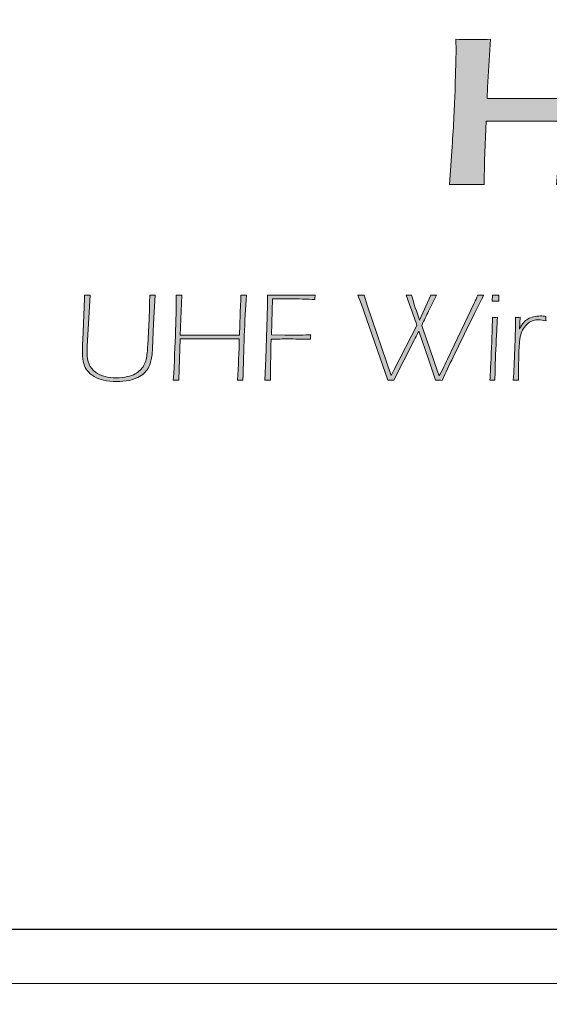
# Model space of a CAD drawing. Units: millimetres. Extents: x 0 to 1205, y 0 to 850.
# Drawn here: x 597 to 611, y 578 to 604 of the extents above; entities that cross this region are included whole.
import ezdxf

# ---------------------------------------------------------------- set-up
doc = ezdxf.new("R2010")
doc.units = ezdxf.units.MM
doc.header["$PDSIZE"] = -1
doc.layers.add('_Layer_', color=7, linetype='Continuous')
doc.layers.add('레이어 1', color=7, linetype='Continuous', lineweight=0)
doc.styles.add('SLDTEXTSTYLE0', font='txt')
doc.dimstyles.new('ISO-25', dxfattribs={"dimtxt": 2.5, "dimasz": 2.5, "dimexe": 1.25, "dimexo": 0.625, "dimtad": 1, "dimtxsty": 'SLDTEXTSTYLE0', "dimcen": 2.5, "dimadec": 0, "dimazin": 0, "dimtfac": 1, "dimtmove": 0, "dimatfit": 3, "dimfxl": 1, "dimarcsym": 0})

# ---------------------------------------------------------------- blocks, each defined once
blk = doc.blocks.new('*D41')
at = {"layer": '_Layer_', "color": 0, "lineweight": -2, "transparency": 16777216}
for p, q in [((167.691, 599.08), (167.691, 554.674)), ((650.691, 598.213), (650.691, 554.674)), ((172.691, 555.924), (645.691, 555.924))]:
    blk.add_line(p, q, dxfattribs=at)
at = {"layer": '_Layer_', "color": 0, "transparency": 16777216}
for points in [[(172.691, 556.757), (172.691, 555.091), (167.691, 555.924)], [(645.691, 556.757), (645.691, 555.091), (650.691, 555.924)]]:
    blk.add_solid(points, dxfattribs=at)
at = {"layer": 'Defpoints', "color": 0, "transparency": 16777216}
for p in [(167.691, 599.705), (650.691, 598.838), (650.691, 555.924)]:
    blk.add_point(p, dxfattribs=at)
at = {"layer": '_Layer_', "color": 0, "transparency": 16777216, "insert": (407.65, 561.549), "char_height": 10, "attachment_point": 5, "style": 'SLDTEXTSTYLE0'}
blk.add_mtext('483', dxfattribs=at)
blk = doc.blocks.new('Block_45')
at = {"layer": '레이어 1', "true_color": 0xbfc4c5, "transparency": 33554687}
h = blk.add_hatch(color=9, dxfattribs=at)
h.dxf.hatch_style = 2
edge = h.paths.add_edge_path()
edge.add_spline(control_points=[(149.3239, -140.023), (149.3239, -140.023), (149.3401, -139.778), (149.3401, -139.778), (149.349, -139.6444), (149.3556, -139.5203), (149.359, -139.406), (149.3628, -139.2916), (149.3649, -139.212), (149.3649, -139.1669), (149.3649, -139.1669), (149.3642, -139.0918), (149.3642, -139.0918), (149.4186, -139.0928), (149.4572, -139.0931), (149.4799, -139.0931), (149.4972, -139.0931), (149.532, -139.0928), (149.5847, -139.0918), (149.5847, -139.0918), (149.5664, -139.3994), (149.5664, -139.3994), (149.5664, -139.3994), (149.5643, -139.4704), (149.5643, -139.4704), (149.5643, -139.4704), (150.0377, -139.4704), (150.0377, -139.4704), (150.0377, -139.4704), (150.0463, -139.2861), (150.0463, -139.2861), (150.0484, -139.2227), (150.0494, -139.181), (150.0494, -139.161), (150.0494, -139.161), (150.0494, -139.0918), (150.0494, -139.0918), (150.0494, -139.0918), (150.1655, -139.0931), (150.1655, -139.0931), (150.1758, -139.0931), (150.2106, -139.0928), (150.2699, -139.0918), (150.2699, -139.0918), (150.2468, -139.4635), (150.2468, -139.4635), (150.2468, -139.4635), (150.2372, -139.7391), (150.2372, -139.7391), (150.2372, -139.7391), (150.2344, -139.901), (150.2344, -139.901), (150.2337, -139.9672), (150.2334, -140.0078), (150.2334, -140.023), (150.2334, -140.023), (150.1245, -140.0216), (150.1245, -140.0216), (150.1111, -140.0216), (150.0725, -140.0219), (150.0091, -140.023), (150.0212, -139.8941), (150.0287, -139.7591), (150.0322, -139.6171), (150.0322, -139.6171), (149.5571, -139.6171), (149.5571, -139.6171), (149.5571, -139.6171), (149.5475, -139.8683), (149.5475, -139.8683), (149.5475, -139.8683), (149.5447, -140.023), (149.5447, -140.023), (149.5447, -140.023), (149.4303, -140.0216), (149.4303, -140.0216), (149.4179, -140.0216), (149.3824, -140.0219), (149.3239, -140.023)], knot_values=[0, 0, 0, 0, 1, 1, 1, 2, 2, 2, 3, 3, 3, 4, 4, 4, 5, 5, 5, 6, 6, 6, 7, 7, 7, 8, 8, 8, 9, 9, 9, 10, 10, 10, 11, 11, 11, 12, 12, 12, 13, 13, 13, 14, 14, 14, 15, 15, 15, 16, 16, 16, 17, 17, 17, 18, 18, 18, 19, 19, 19, 20, 20, 20, 21, 21, 21, 22, 22, 22, 23, 23, 23, 24, 24, 24, 25, 25, 25, 26, 26, 26, 26], degree=3, periodic=0)
at = {"layer": '레이어 1'}
blk.add_open_spline([(149.3239, -140.023), (149.3239, -140.023), (149.3401, -139.778), (149.3401, -139.778), (149.349, -139.6444), (149.3556, -139.5203), (149.359, -139.406), (149.3628, -139.2916), (149.3649, -139.212), (149.3649, -139.1669), (149.3649, -139.1669), (149.3642, -139.0918), (149.3642, -139.0918), (149.4186, -139.0928), (149.4572, -139.0931), (149.4799, -139.0931), (149.4972, -139.0931), (149.532, -139.0928), (149.5847, -139.0918), (149.5847, -139.0918), (149.5664, -139.3994), (149.5664, -139.3994), (149.5664, -139.3994), (149.5643, -139.4704), (149.5643, -139.4704), (149.5643, -139.4704), (150.0377, -139.4704), (150.0377, -139.4704), (150.0377, -139.4704), (150.0463, -139.2861), (150.0463, -139.2861), (150.0484, -139.2227), (150.0494, -139.181), (150.0494, -139.161), (150.0494, -139.161), (150.0494, -139.0918), (150.0494, -139.0918), (150.0494, -139.0918), (150.1655, -139.0931), (150.1655, -139.0931), (150.1758, -139.0931), (150.2106, -139.0928), (150.2699, -139.0918), (150.2699, -139.0918), (150.2468, -139.4635), (150.2468, -139.4635), (150.2468, -139.4635), (150.2372, -139.7391), (150.2372, -139.7391), (150.2372, -139.7391), (150.2344, -139.901), (150.2344, -139.901), (150.2337, -139.9672), (150.2334, -140.0078), (150.2334, -140.023), (150.2334, -140.023), (150.1245, -140.0216), (150.1245, -140.0216), (150.1111, -140.0216), (150.0725, -140.0219), (150.0091, -140.023), (150.0212, -139.8941), (150.0287, -139.7591), (150.0322, -139.6171), (150.0322, -139.6171), (149.5571, -139.6171), (149.5571, -139.6171), (149.5571, -139.6171), (149.5475, -139.8683), (149.5475, -139.8683), (149.5475, -139.8683), (149.5447, -140.023), (149.5447, -140.023), (149.5447, -140.023), (149.4303, -140.0216), (149.4303, -140.0216), (149.4179, -140.0216), (149.3824, -140.0219), (149.3239, -140.023)], degree=3, knots=[0, 0, 0, 0, 1, 1, 1, 2, 2, 2, 3, 3, 3, 4, 4, 4, 5, 5, 5, 6, 6, 6, 7, 7, 7, 8, 8, 8, 9, 9, 9, 10, 10, 10, 11, 11, 11, 12, 12, 12, 13, 13, 13, 14, 14, 14, 15, 15, 15, 16, 16, 16, 17, 17, 17, 18, 18, 18, 19, 19, 19, 20, 20, 20, 21, 21, 21, 22, 22, 22, 23, 23, 23, 24, 24, 24, 25, 25, 25, 26, 26, 26, 26], dxfattribs=at)
blk = doc.blocks.new('Block_46')
at = {"layer": '레이어 1', "true_color": 0xbfc4c5, "transparency": 33554687}
h = blk.add_hatch(color=9, dxfattribs=at)
h.dxf.hatch_style = 2
edge = h.paths.add_edge_path()
edge.add_spline(control_points=[(146.9847, -140.7316), (146.9912, -140.732), (146.9974, -140.7323), (147.0029, -140.7323), (147.0088, -140.7323), (147.015, -140.732), (147.0219, -140.7316), (147.0219, -140.7316), (147.0029, -141.06), (147.0029, -141.06), (147.0029, -141.06), (147.0019, -141.0896), (147.0019, -141.0896), (147.0019, -141.0896), (147.0019, -141.0965), (147.0019, -141.0965), (147.0019, -141.1285), (147.0064, -141.1547), (147.0146, -141.175), (147.0232, -141.1953), (147.0367, -141.2122), (147.0553, -141.2257), (147.0739, -141.2394), (147.0942, -141.2487), (147.1166, -141.2539), (147.1387, -141.2591), (147.1628, -141.2615), (147.1889, -141.2615), (147.2141, -141.2615), (147.2382, -141.2591), (147.2613, -141.2539), (147.2785, -141.2501), (147.2947, -141.2446), (147.3095, -141.2367), (147.3212, -141.2308), (147.3316, -141.2229), (147.3412, -141.2136), (147.3509, -141.2043), (147.3588, -141.1936), (147.3653, -141.1819), (147.3722, -141.1698), (147.3771, -141.1574), (147.3802, -141.1444), (147.3853, -141.1189), (147.3891, -141.0875), (147.3905, -141.0503), (147.3905, -141.0503), (147.3988, -140.886), (147.3988, -140.886), (147.4015, -140.824), (147.4029, -140.7726), (147.4029, -140.7316), (147.4098, -140.732), (147.416, -140.7323), (147.4208, -140.7323), (147.4256, -140.7323), (147.4318, -140.732), (147.4387, -140.7316), (147.4387, -140.7316), (147.428, -140.9139), (147.428, -140.9139), (147.428, -140.9139), (147.4211, -141.0744), (147.4211, -141.0744), (147.4191, -141.1099), (147.4149, -141.1392), (147.4087, -141.1623), (147.405, -141.1761), (147.3994, -141.1895), (147.3922, -141.2019), (147.385, -141.2133), (147.3767, -141.2236), (147.3667, -141.2322), (147.3557, -141.2425), (147.3423, -141.2515), (147.3264, -141.2591), (147.3092, -141.2677), (147.2909, -141.2742), (147.2709, -141.2784), (147.2448, -141.2839), (147.2179, -141.2863), (147.1903, -141.2863), (147.1597, -141.2863), (147.1321, -141.2835), (147.1073, -141.2777), (147.0856, -141.2725), (147.0656, -141.2646), (147.0474, -141.2536), (147.0291, -141.2425), (147.0143, -141.2301), (147.0029, -141.216), (146.9933, -141.2043), (146.9857, -141.1895), (146.9802, -141.1712), (146.9743, -141.1526), (146.9716, -141.1302), (146.9716, -141.104), (146.9716, -141.0806), (146.9723, -141.0531), (146.974, -141.0214), (146.974, -141.0214), (146.9833, -140.8074), (146.9833, -140.8074), (146.984, -140.7826), (146.9847, -140.7575), (146.9847, -140.7316)], knot_values=[0, 0, 0, 0, 1, 1, 1, 2, 2, 2, 3, 3, 3, 4, 4, 4, 5, 5, 5, 6, 6, 6, 7, 7, 7, 8, 8, 8, 9, 9, 9, 10, 10, 10, 11, 11, 11, 12, 12, 12, 13, 13, 13, 14, 14, 14, 15, 15, 15, 16, 16, 16, 17, 17, 17, 18, 18, 18, 19, 19, 19, 20, 20, 20, 21, 21, 21, 22, 22, 22, 23, 23, 23, 24, 24, 24, 25, 25, 25, 26, 26, 26, 27, 27, 27, 28, 28, 28, 29, 29, 29, 30, 30, 30, 31, 31, 31, 32, 32, 32, 33, 33, 33, 34, 34, 34, 35, 35, 35, 35], degree=3, periodic=0)
h = blk.add_hatch(color=9, dxfattribs=at)
h.dxf.hatch_style = 2
edge = h.paths.add_edge_path()
edge.add_spline(control_points=[(147.5541, -141.278), (147.5607, -141.163), (147.5655, -141.0558), (147.5686, -140.9559), (147.5717, -140.856), (147.5734, -140.7812), (147.5734, -140.7316), (147.5807, -140.732), (147.5865, -140.7323), (147.5917, -140.7323), (147.5965, -140.7323), (147.6024, -140.732), (147.6093, -140.7316), (147.6093, -140.7316), (147.5982, -140.9876), (147.5982, -140.9876), (147.5982, -140.9876), (147.9775, -140.9876), (147.9775, -140.9876), (147.9775, -140.9876), (147.9851, -140.7868), (147.9851, -140.7868), (147.9858, -140.7754), (147.9861, -140.7571), (147.9861, -140.7316), (147.993, -140.732), (147.9992, -140.7323), (148.0041, -140.7323), (148.0092, -140.7323), (148.0151, -140.732), (148.022, -140.7316), (148.0116, -140.8973), (148.0044, -141.0792), (148.0003, -141.278), (147.9937, -141.2777), (147.9875, -141.2777), (147.9827, -141.2777), (147.9772, -141.2777), (147.971, -141.2777), (147.9644, -141.278), (147.971, -141.1854), (147.9751, -141.0965), (147.9765, -141.0121), (147.9765, -141.0121), (147.5975, -141.0121), (147.5975, -141.0121), (147.5975, -141.0121), (147.591, -141.2084), (147.591, -141.2084), (147.591, -141.2084), (147.5903, -141.278), (147.5903, -141.278), (147.5831, -141.2777), (147.5772, -141.2777), (147.5724, -141.2777), (147.5672, -141.2777), (147.561, -141.2777), (147.5541, -141.278)], knot_values=[0, 0, 0, 0, 1, 1, 1, 2, 2, 2, 3, 3, 3, 4, 4, 4, 5, 5, 5, 6, 6, 6, 7, 7, 7, 8, 8, 8, 9, 9, 9, 10, 10, 10, 11, 11, 11, 12, 12, 12, 13, 13, 13, 14, 14, 14, 15, 15, 15, 16, 16, 16, 17, 17, 17, 18, 18, 18, 19, 19, 19, 19], degree=3, periodic=0)
h = blk.add_hatch(color=9, dxfattribs=at)
h.dxf.hatch_style = 2
edge = h.paths.add_edge_path()
edge.add_spline(control_points=[(148.1398, -141.278), (148.1398, -141.278), (148.1474, -141.1388), (148.1474, -141.1388), (148.1474, -141.1388), (148.1556, -140.8705), (148.1556, -140.8705), (148.1556, -140.8705), (148.1574, -140.7912), (148.1574, -140.7912), (148.1577, -140.7719), (148.1577, -140.752), (148.1577, -140.7316), (148.2146, -140.732), (148.269, -140.7323), (148.3207, -140.7323), (148.3207, -140.7323), (148.4626, -140.7316), (148.4626, -140.7316), (148.4616, -140.7423), (148.4612, -140.752), (148.4612, -140.7602), (148.4378, -140.7582), (148.4113, -140.7568), (148.382, -140.7568), (148.353, -140.7564), (148.3262, -140.7561), (148.3024, -140.7561), (148.3024, -140.7561), (148.1897, -140.7561), (148.1897, -140.7561), (148.1897, -140.7561), (148.1825, -140.9866), (148.1825, -140.9866), (148.1825, -140.9866), (148.2693, -140.9879), (148.2693, -140.9879), (148.3434, -140.9879), (148.3982, -140.9876), (148.4344, -140.9866), (148.433, -140.9945), (148.4323, -141.0038), (148.4323, -141.0145), (148.4323, -141.0145), (148.3596, -141.0134), (148.3596, -141.0134), (148.331, -141.0131), (148.3083, -141.0128), (148.2917, -141.0128), (148.2566, -141.0128), (148.2197, -141.0131), (148.1808, -141.0145), (148.1777, -141.1289), (148.176, -141.2167), (148.176, -141.278), (148.1691, -141.2777), (148.1632, -141.2777), (148.1581, -141.2777), (148.1529, -141.2777), (148.1467, -141.2777), (148.1398, -141.278)], knot_values=[0, 0, 0, 0, 1, 1, 1, 2, 2, 2, 3, 3, 3, 4, 4, 4, 5, 5, 5, 6, 6, 6, 7, 7, 7, 8, 8, 8, 9, 9, 9, 10, 10, 10, 11, 11, 11, 12, 12, 12, 13, 13, 13, 14, 14, 14, 15, 15, 15, 16, 16, 16, 17, 17, 17, 18, 18, 18, 19, 19, 19, 20, 20, 20, 20], degree=3, periodic=0)
h = blk.add_hatch(color=9, dxfattribs=at)
h.dxf.hatch_style = 2
edge = h.paths.add_edge_path()
edge.add_spline(control_points=[(148.9277, -141.278), (148.9277, -141.278), (148.7916, -140.8846), (148.7916, -140.8846), (148.7916, -140.8846), (148.7568, -140.7857), (148.7568, -140.7857), (148.7523, -140.7737), (148.7454, -140.7554), (148.7361, -140.7316), (148.7427, -140.732), (148.7496, -140.7323), (148.7561, -140.7323), (148.763, -140.7323), (148.7696, -140.732), (148.7764, -140.7316), (148.7764, -140.7316), (148.7978, -140.8033), (148.7978, -140.8033), (148.7978, -140.8033), (148.949, -141.247), (148.949, -141.247), (148.949, -141.247), (148.9694, -141.2095), (148.9694, -141.2095), (148.9694, -141.2095), (149.1141, -140.9263), (149.1141, -140.9263), (149.0993, -140.8822), (149.0865, -140.845), (149.0762, -140.8157), (149.0762, -140.8157), (149.0459, -140.7316), (149.0459, -140.7316), (149.0527, -140.732), (149.0583, -140.7323), (149.0624, -140.7323), (149.0672, -140.7323), (149.0731, -140.732), (149.0796, -140.7316), (149.0951, -140.7857), (149.1123, -140.8391), (149.1316, -140.8918), (149.1316, -140.8918), (149.2026, -140.7316), (149.2026, -140.7316), (149.2095, -140.732), (149.2157, -140.7323), (149.2216, -140.7323), (149.2278, -140.7323), (149.234, -140.732), (149.2405, -140.7316), (149.2405, -140.7316), (149.1892, -140.8343), (149.1892, -140.8343), (149.175, -140.8625), (149.1602, -140.8932), (149.1451, -140.9263), (149.1451, -140.9263), (149.1513, -140.9466), (149.1513, -140.9466), (149.1513, -140.9466), (149.2436, -141.2129), (149.2436, -141.2129), (149.2436, -141.2129), (149.2574, -141.2494), (149.2574, -141.2494), (149.2574, -141.2494), (149.2822, -141.2012), (149.2822, -141.2012), (149.287, -141.1912), (149.2963, -141.1719), (149.3101, -141.143), (149.3101, -141.143), (149.4841, -140.7781), (149.4841, -140.7781), (149.4896, -140.7664), (149.4965, -140.7509), (149.5047, -140.7316), (149.5116, -140.732), (149.5178, -140.7323), (149.5233, -140.7323), (149.5285, -140.7323), (149.5347, -140.732), (149.5419, -140.7316), (149.5268, -140.7602), (149.4965, -140.8212), (149.4513, -140.9139), (149.4513, -140.9139), (149.3466, -141.1292), (149.3466, -141.1292), (149.3218, -141.1795), (149.2984, -141.2295), (149.2763, -141.2784), (149.2698, -141.278), (149.2626, -141.278), (149.2553, -141.278), (149.2477, -141.278), (149.2408, -141.278), (149.234, -141.278), (149.234, -141.278), (149.1888, -141.1426), (149.1888, -141.1426), (149.1888, -141.1426), (149.1268, -140.9628), (149.1268, -140.9628), (149.1268, -140.9628), (149.1161, -140.9828), (149.1161, -140.9828), (149.113, -140.9879), (149.1065, -141.0007), (149.0965, -141.0214), (149.0965, -141.0214), (148.9663, -141.278), (148.9663, -141.278), (148.9594, -141.2777), (148.9528, -141.2777), (148.9466, -141.2777), (148.9404, -141.2777), (148.9342, -141.2777), (148.9277, -141.278)], knot_values=[0, 0, 0, 0, 1, 1, 1, 2, 2, 2, 3, 3, 3, 4, 4, 4, 5, 5, 5, 6, 6, 6, 7, 7, 7, 8, 8, 8, 9, 9, 9, 10, 10, 10, 11, 11, 11, 12, 12, 12, 13, 13, 13, 14, 14, 14, 15, 15, 15, 16, 16, 16, 17, 17, 17, 18, 18, 18, 19, 19, 19, 20, 20, 20, 21, 21, 21, 22, 22, 22, 23, 23, 23, 24, 24, 24, 25, 25, 25, 26, 26, 26, 27, 27, 27, 28, 28, 28, 29, 29, 29, 30, 30, 30, 31, 31, 31, 32, 32, 32, 33, 33, 33, 34, 34, 34, 35, 35, 35, 36, 36, 36, 37, 37, 37, 38, 38, 38, 39, 39, 39, 40, 40, 40, 40], degree=3, periodic=0)
h = blk.add_hatch(color=9, dxfattribs=at)
h.dxf.hatch_style = 2
edge = h.paths.add_edge_path()
edge.add_spline(control_points=[(149.5964, -140.7713), (149.5964, -140.7713), (149.5978, -140.7316), (149.5978, -140.7316), (149.6046, -140.732), (149.6115, -140.7323), (149.6184, -140.7323), (149.6257, -140.7323), (149.6326, -140.732), (149.6394, -140.7316), (149.6394, -140.7316), (149.6381, -140.7713), (149.6381, -140.7713), (149.6315, -140.7709), (149.6243, -140.7706), (149.6174, -140.7706), (149.6102, -140.7706), (149.6033, -140.7709), (149.5964, -140.7713)], knot_values=[0, 0, 0, 0, 1, 1, 1, 2, 2, 2, 3, 3, 3, 4, 4, 4, 5, 5, 5, 6, 6, 6, 6], degree=3, periodic=0)
edge = h.paths.add_edge_path()
edge.add_spline(control_points=[(149.5816, -141.278), (149.5847, -141.2381), (149.5881, -141.1681), (149.5922, -141.0686), (149.596, -140.9693), (149.5981, -140.9042), (149.5981, -140.8739), (149.605, -140.8743), (149.6105, -140.8743), (149.6143, -140.8743), (149.6184, -140.8743), (149.6239, -140.8743), (149.6308, -140.8739), (149.627, -140.9246), (149.6233, -140.9938), (149.6198, -141.081), (149.616, -141.1688), (149.6143, -141.2343), (149.6143, -141.278), (149.6071, -141.2777), (149.6015, -141.2777), (149.5978, -141.2777), (149.594, -141.2777), (149.5885, -141.2777), (149.5816, -141.278)], knot_values=[0, 0, 0, 0, 1, 1, 1, 2, 2, 2, 3, 3, 3, 4, 4, 4, 5, 5, 5, 6, 6, 6, 7, 7, 7, 8, 8, 8, 8], degree=3, periodic=0)
h = blk.add_hatch(color=9, dxfattribs=at)
h.dxf.hatch_style = 2
edge = h.paths.add_edge_path()
edge.add_spline(control_points=[(149.7318, -141.278), (149.7352, -141.2219), (149.7383, -141.1557), (149.7411, -141.0796), (149.7442, -141.0035), (149.7456, -140.947), (149.7456, -140.9097), (149.7456, -140.9097), (149.7452, -140.8739), (149.7452, -140.8739), (149.7507, -140.8743), (149.7559, -140.8743), (149.7604, -140.8743), (149.7652, -140.8743), (149.7704, -140.8743), (149.7755, -140.8739), (149.7755, -140.8739), (149.7717, -140.9494), (149.7717, -140.9494), (149.781, -140.9314), (149.7897, -140.9177), (149.7976, -140.9084), (149.8055, -140.8991), (149.8145, -140.8911), (149.8251, -140.8849), (149.8355, -140.8787), (149.8479, -140.8739), (149.8617, -140.8705), (149.8758, -140.867), (149.8906, -140.8653), (149.9058, -140.8653), (149.9168, -140.8653), (149.9281, -140.8667), (149.9395, -140.8694), (149.9395, -140.8784), (149.9402, -140.8877), (149.9412, -140.8967), (149.923, -140.8922), (149.9071, -140.8898), (149.8937, -140.8898), (149.8806, -140.8898), (149.8689, -140.8915), (149.8586, -140.8949), (149.8479, -140.8984), (149.8382, -140.9035), (149.8289, -140.9101), (149.82, -140.917), (149.811, -140.9259), (149.8024, -140.9377), (149.7934, -140.9494), (149.7872, -140.9618), (149.7828, -140.9749), (149.7772, -140.99), (149.7735, -141.0083), (149.7717, -141.0303), (149.769, -141.0644), (149.7669, -141.1034), (149.7662, -141.1471), (149.7652, -141.206), (149.7645, -141.2498), (149.7645, -141.278), (149.7576, -141.2777), (149.7521, -141.2777), (149.7483, -141.2777), (149.7445, -141.2777), (149.739, -141.2777), (149.7318, -141.278)], knot_values=[0, 0, 0, 0, 1, 1, 1, 2, 2, 2, 3, 3, 3, 4, 4, 4, 5, 5, 5, 6, 6, 6, 7, 7, 7, 8, 8, 8, 9, 9, 9, 10, 10, 10, 11, 11, 11, 12, 12, 12, 13, 13, 13, 14, 14, 14, 15, 15, 15, 16, 16, 16, 17, 17, 17, 18, 18, 18, 19, 19, 19, 20, 20, 20, 21, 21, 21, 22, 22, 22, 22], degree=3, periodic=0)
at = {"layer": '레이어 1'}
for points, knots in [([(146.9847, -140.7316), (146.9912, -140.732), (146.9974, -140.7323), (147.0029, -140.7323), (147.0088, -140.7323), (147.015, -140.732), (147.0219, -140.7316), (147.0219, -140.7316), (147.0029, -141.06), (147.0029, -141.06), (147.0029, -141.06), (147.0019, -141.0896), (147.0019, -141.0896), (147.0019, -141.0896), (147.0019, -141.0965), (147.0019, -141.0965), (147.0019, -141.1285), (147.0064, -141.1547), (147.0146, -141.175), (147.0232, -141.1953), (147.0367, -141.2122), (147.0553, -141.2257), (147.0739, -141.2394), (147.0942, -141.2487), (147.1166, -141.2539), (147.1387, -141.2591), (147.1628, -141.2615), (147.1889, -141.2615), (147.2141, -141.2615), (147.2382, -141.2591), (147.2613, -141.2539), (147.2785, -141.2501), (147.2947, -141.2446), (147.3095, -141.2367), (147.3212, -141.2308), (147.3316, -141.2229), (147.3412, -141.2136), (147.3509, -141.2043), (147.3588, -141.1936), (147.3653, -141.1819), (147.3722, -141.1698), (147.3771, -141.1574), (147.3802, -141.1444), (147.3853, -141.1189), (147.3891, -141.0875), (147.3905, -141.0503), (147.3905, -141.0503), (147.3988, -140.886), (147.3988, -140.886), (147.4015, -140.824), (147.4029, -140.7726), (147.4029, -140.7316), (147.4098, -140.732), (147.416, -140.7323), (147.4208, -140.7323), (147.4256, -140.7323), (147.4318, -140.732), (147.4387, -140.7316), (147.4387, -140.7316), (147.428, -140.9139), (147.428, -140.9139), (147.428, -140.9139), (147.4211, -141.0744), (147.4211, -141.0744), (147.4191, -141.1099), (147.4149, -141.1392), (147.4087, -141.1623), (147.405, -141.1761), (147.3994, -141.1895), (147.3922, -141.2019), (147.385, -141.2133), (147.3767, -141.2236), (147.3667, -141.2322), (147.3557, -141.2425), (147.3423, -141.2515), (147.3264, -141.2591), (147.3092, -141.2677), (147.2909, -141.2742), (147.2709, -141.2784), (147.2448, -141.2839), (147.2179, -141.2863), (147.1903, -141.2863), (147.1597, -141.2863), (147.1321, -141.2835), (147.1073, -141.2777), (147.0856, -141.2725), (147.0656, -141.2646), (147.0474, -141.2536), (147.0291, -141.2425), (147.0143, -141.2301), (147.0029, -141.216), (146.9933, -141.2043), (146.9857, -141.1895), (146.9802, -141.1712), (146.9743, -141.1526), (146.9716, -141.1302), (146.9716, -141.104), (146.9716, -141.0806), (146.9723, -141.0531), (146.974, -141.0214), (146.974, -141.0214), (146.9833, -140.8074), (146.9833, -140.8074), (146.984, -140.7826), (146.9847, -140.7575), (146.9847, -140.7316)], [0, 0, 0, 0, 1, 1, 1, 2, 2, 2, 3, 3, 3, 4, 4, 4, 5, 5, 5, 6, 6, 6, 7, 7, 7, 8, 8, 8, 9, 9, 9, 10, 10, 10, 11, 11, 11, 12, 12, 12, 13, 13, 13, 14, 14, 14, 15, 15, 15, 16, 16, 16, 17, 17, 17, 18, 18, 18, 19, 19, 19, 20, 20, 20, 21, 21, 21, 22, 22, 22, 23, 23, 23, 24, 24, 24, 25, 25, 25, 26, 26, 26, 27, 27, 27, 28, 28, 28, 29, 29, 29, 30, 30, 30, 31, 31, 31, 32, 32, 32, 33, 33, 33, 34, 34, 34, 35, 35, 35, 35]), ([(147.5541, -141.278), (147.5607, -141.163), (147.5655, -141.0558), (147.5686, -140.9559), (147.5717, -140.856), (147.5734, -140.7812), (147.5734, -140.7316), (147.5807, -140.732), (147.5865, -140.7323), (147.5917, -140.7323), (147.5965, -140.7323), (147.6024, -140.732), (147.6093, -140.7316), (147.6093, -140.7316), (147.5982, -140.9876), (147.5982, -140.9876), (147.5982, -140.9876), (147.9775, -140.9876), (147.9775, -140.9876), (147.9775, -140.9876), (147.9851, -140.7868), (147.9851, -140.7868), (147.9858, -140.7754), (147.9861, -140.7571), (147.9861, -140.7316), (147.993, -140.732), (147.9992, -140.7323), (148.0041, -140.7323), (148.0092, -140.7323), (148.0151, -140.732), (148.022, -140.7316), (148.0116, -140.8973), (148.0044, -141.0792), (148.0003, -141.278), (147.9937, -141.2777), (147.9875, -141.2777), (147.9827, -141.2777), (147.9772, -141.2777), (147.971, -141.2777), (147.9644, -141.278), (147.971, -141.1854), (147.9751, -141.0965), (147.9765, -141.0121), (147.9765, -141.0121), (147.5975, -141.0121), (147.5975, -141.0121), (147.5975, -141.0121), (147.591, -141.2084), (147.591, -141.2084), (147.591, -141.2084), (147.5903, -141.278), (147.5903, -141.278), (147.5831, -141.2777), (147.5772, -141.2777), (147.5724, -141.2777), (147.5672, -141.2777), (147.561, -141.2777), (147.5541, -141.278)], [0, 0, 0, 0, 1, 1, 1, 2, 2, 2, 3, 3, 3, 4, 4, 4, 5, 5, 5, 6, 6, 6, 7, 7, 7, 8, 8, 8, 9, 9, 9, 10, 10, 10, 11, 11, 11, 12, 12, 12, 13, 13, 13, 14, 14, 14, 15, 15, 15, 16, 16, 16, 17, 17, 17, 18, 18, 18, 19, 19, 19, 19]), ([(148.1398, -141.278), (148.1398, -141.278), (148.1474, -141.1388), (148.1474, -141.1388), (148.1474, -141.1388), (148.1556, -140.8705), (148.1556, -140.8705), (148.1556, -140.8705), (148.1574, -140.7912), (148.1574, -140.7912), (148.1577, -140.7719), (148.1577, -140.752), (148.1577, -140.7316), (148.2146, -140.732), (148.269, -140.7323), (148.3207, -140.7323), (148.3207, -140.7323), (148.4626, -140.7316), (148.4626, -140.7316), (148.4616, -140.7423), (148.4612, -140.752), (148.4612, -140.7602), (148.4378, -140.7582), (148.4113, -140.7568), (148.382, -140.7568), (148.353, -140.7564), (148.3262, -140.7561), (148.3024, -140.7561), (148.3024, -140.7561), (148.1897, -140.7561), (148.1897, -140.7561), (148.1897, -140.7561), (148.1825, -140.9866), (148.1825, -140.9866), (148.1825, -140.9866), (148.2693, -140.9879), (148.2693, -140.9879), (148.3434, -140.9879), (148.3982, -140.9876), (148.4344, -140.9866), (148.433, -140.9945), (148.4323, -141.0038), (148.4323, -141.0145), (148.4323, -141.0145), (148.3596, -141.0134), (148.3596, -141.0134), (148.331, -141.0131), (148.3083, -141.0128), (148.2917, -141.0128), (148.2566, -141.0128), (148.2197, -141.0131), (148.1808, -141.0145), (148.1777, -141.1289), (148.176, -141.2167), (148.176, -141.278), (148.1691, -141.2777), (148.1632, -141.2777), (148.1581, -141.2777), (148.1529, -141.2777), (148.1467, -141.2777), (148.1398, -141.278)], [0, 0, 0, 0, 1, 1, 1, 2, 2, 2, 3, 3, 3, 4, 4, 4, 5, 5, 5, 6, 6, 6, 7, 7, 7, 8, 8, 8, 9, 9, 9, 10, 10, 10, 11, 11, 11, 12, 12, 12, 13, 13, 13, 14, 14, 14, 15, 15, 15, 16, 16, 16, 17, 17, 17, 18, 18, 18, 19, 19, 19, 20, 20, 20, 20]), ([(148.9277, -141.278), (148.9277, -141.278), (148.7916, -140.8846), (148.7916, -140.8846), (148.7916, -140.8846), (148.7568, -140.7857), (148.7568, -140.7857), (148.7523, -140.7737), (148.7454, -140.7554), (148.7361, -140.7316), (148.7427, -140.732), (148.7496, -140.7323), (148.7561, -140.7323), (148.763, -140.7323), (148.7696, -140.732), (148.7764, -140.7316), (148.7764, -140.7316), (148.7978, -140.8033), (148.7978, -140.8033), (148.7978, -140.8033), (148.949, -141.247), (148.949, -141.247), (148.949, -141.247), (148.9694, -141.2095), (148.9694, -141.2095), (148.9694, -141.2095), (149.1141, -140.9263), (149.1141, -140.9263), (149.0993, -140.8822), (149.0865, -140.845), (149.0762, -140.8157), (149.0762, -140.8157), (149.0459, -140.7316), (149.0459, -140.7316), (149.0527, -140.732), (149.0583, -140.7323), (149.0624, -140.7323), (149.0672, -140.7323), (149.0731, -140.732), (149.0796, -140.7316), (149.0951, -140.7857), (149.1123, -140.8391), (149.1316, -140.8918), (149.1316, -140.8918), (149.2026, -140.7316), (149.2026, -140.7316), (149.2095, -140.732), (149.2157, -140.7323), (149.2216, -140.7323), (149.2278, -140.7323), (149.234, -140.732), (149.2405, -140.7316), (149.2405, -140.7316), (149.1892, -140.8343), (149.1892, -140.8343), (149.175, -140.8625), (149.1602, -140.8932), (149.1451, -140.9263), (149.1451, -140.9263), (149.1513, -140.9466), (149.1513, -140.9466), (149.1513, -140.9466), (149.2436, -141.2129), (149.2436, -141.2129), (149.2436, -141.2129), (149.2574, -141.2494), (149.2574, -141.2494), (149.2574, -141.2494), (149.2822, -141.2012), (149.2822, -141.2012), (149.287, -141.1912), (149.2963, -141.1719), (149.3101, -141.143), (149.3101, -141.143), (149.4841, -140.7781), (149.4841, -140.7781), (149.4896, -140.7664), (149.4965, -140.7509), (149.5047, -140.7316), (149.5116, -140.732), (149.5178, -140.7323), (149.5233, -140.7323), (149.5285, -140.7323), (149.5347, -140.732), (149.5419, -140.7316), (149.5268, -140.7602), (149.4965, -140.8212), (149.4513, -140.9139), (149.4513, -140.9139), (149.3466, -141.1292), (149.3466, -141.1292), (149.3218, -141.1795), (149.2984, -141.2295), (149.2763, -141.2784), (149.2698, -141.278), (149.2626, -141.278), (149.2553, -141.278), (149.2477, -141.278), (149.2408, -141.278), (149.234, -141.278), (149.234, -141.278), (149.1888, -141.1426), (149.1888, -141.1426), (149.1888, -141.1426), (149.1268, -140.9628), (149.1268, -140.9628), (149.1268, -140.9628), (149.1161, -140.9828), (149.1161, -140.9828), (149.113, -140.9879), (149.1065, -141.0007), (149.0965, -141.0214), (149.0965, -141.0214), (148.9663, -141.278), (148.9663, -141.278), (148.9594, -141.2777), (148.9528, -141.2777), (148.9466, -141.2777), (148.9404, -141.2777), (148.9342, -141.2777), (148.9277, -141.278)], [0, 0, 0, 0, 1, 1, 1, 2, 2, 2, 3, 3, 3, 4, 4, 4, 5, 5, 5, 6, 6, 6, 7, 7, 7, 8, 8, 8, 9, 9, 9, 10, 10, 10, 11, 11, 11, 12, 12, 12, 13, 13, 13, 14, 14, 14, 15, 15, 15, 16, 16, 16, 17, 17, 17, 18, 18, 18, 19, 19, 19, 20, 20, 20, 21, 21, 21, 22, 22, 22, 23, 23, 23, 24, 24, 24, 25, 25, 25, 26, 26, 26, 27, 27, 27, 28, 28, 28, 29, 29, 29, 30, 30, 30, 31, 31, 31, 32, 32, 32, 33, 33, 33, 34, 34, 34, 35, 35, 35, 36, 36, 36, 37, 37, 37, 38, 38, 38, 39, 39, 39, 40, 40, 40, 40]), ([(149.5964, -140.7713), (149.5964, -140.7713), (149.5978, -140.7316), (149.5978, -140.7316), (149.6046, -140.732), (149.6115, -140.7323), (149.6184, -140.7323), (149.6257, -140.7323), (149.6326, -140.732), (149.6394, -140.7316), (149.6394, -140.7316), (149.6381, -140.7713), (149.6381, -140.7713), (149.6315, -140.7709), (149.6243, -140.7706), (149.6174, -140.7706), (149.6102, -140.7706), (149.6033, -140.7709), (149.5964, -140.7713)], [0, 0, 0, 0, 1, 1, 1, 2, 2, 2, 3, 3, 3, 4, 4, 4, 5, 5, 5, 6, 6, 6, 6]), ([(149.5816, -141.278), (149.5847, -141.2381), (149.5881, -141.1681), (149.5922, -141.0686), (149.596, -140.9693), (149.5981, -140.9042), (149.5981, -140.8739), (149.605, -140.8743), (149.6105, -140.8743), (149.6143, -140.8743), (149.6184, -140.8743), (149.6239, -140.8743), (149.6308, -140.8739), (149.627, -140.9246), (149.6233, -140.9938), (149.6198, -141.081), (149.616, -141.1688), (149.6143, -141.2343), (149.6143, -141.278), (149.6071, -141.2777), (149.6015, -141.2777), (149.5978, -141.2777), (149.594, -141.2777), (149.5885, -141.2777), (149.5816, -141.278)], [0, 0, 0, 0, 1, 1, 1, 2, 2, 2, 3, 3, 3, 4, 4, 4, 5, 5, 5, 6, 6, 6, 7, 7, 7, 8, 8, 8, 8]), ([(149.7318, -141.278), (149.7352, -141.2219), (149.7383, -141.1557), (149.7411, -141.0796), (149.7442, -141.0035), (149.7456, -140.947), (149.7456, -140.9097), (149.7456, -140.9097), (149.7452, -140.8739), (149.7452, -140.8739), (149.7507, -140.8743), (149.7559, -140.8743), (149.7604, -140.8743), (149.7652, -140.8743), (149.7704, -140.8743), (149.7755, -140.8739), (149.7755, -140.8739), (149.7717, -140.9494), (149.7717, -140.9494), (149.781, -140.9314), (149.7897, -140.9177), (149.7976, -140.9084), (149.8055, -140.8991), (149.8145, -140.8911), (149.8251, -140.8849), (149.8355, -140.8787), (149.8479, -140.8739), (149.8617, -140.8705), (149.8758, -140.867), (149.8906, -140.8653), (149.9058, -140.8653), (149.9168, -140.8653), (149.9281, -140.8667), (149.9395, -140.8694), (149.9395, -140.8784), (149.9402, -140.8877), (149.9412, -140.8967), (149.923, -140.8922), (149.9071, -140.8898), (149.8937, -140.8898), (149.8806, -140.8898), (149.8689, -140.8915), (149.8586, -140.8949), (149.8479, -140.8984), (149.8382, -140.9035), (149.8289, -140.9101), (149.82, -140.917), (149.811, -140.9259), (149.8024, -140.9377), (149.7934, -140.9494), (149.7872, -140.9618), (149.7828, -140.9749), (149.7772, -140.99), (149.7735, -141.0083), (149.7717, -141.0303), (149.769, -141.0644), (149.7669, -141.1034), (149.7662, -141.1471), (149.7652, -141.206), (149.7645, -141.2498), (149.7645, -141.278), (149.7576, -141.2777), (149.7521, -141.2777), (149.7483, -141.2777), (149.7445, -141.2777), (149.739, -141.2777), (149.7318, -141.278)], [0, 0, 0, 0, 1, 1, 1, 2, 2, 2, 3, 3, 3, 4, 4, 4, 5, 5, 5, 6, 6, 6, 7, 7, 7, 8, 8, 8, 9, 9, 9, 10, 10, 10, 11, 11, 11, 12, 12, 12, 13, 13, 13, 14, 14, 14, 15, 15, 15, 16, 16, 16, 17, 17, 17, 18, 18, 18, 19, 19, 19, 20, 20, 20, 21, 21, 21, 22, 22, 22, 22])]:
    blk.add_open_spline(points, degree=3, knots=knots, dxfattribs=at)

msp = doc.modelspace()

# ---------------------------------------------------------------- linework, layer by layer
at = {"layer": '레이어 1'}
msp.add_open_spline([(647.686, 578.569), (647.686, 578.569), (170.697, 578.569), (170.697, 578.569), (169.9, 578.569), (169.135, 578.885), (168.571, 579.449), (168.441, 579.58), (168.323, 579.721), (168.22, 579.871), (167.878, 580.369), (167.691, 580.963), (167.691, 581.575), (167.691, 581.575), (167.691, 620.055), (167.691, 620.055), (167.691, 620.667), (167.878, 621.261), (168.22, 621.758), (168.323, 621.908), (168.441, 622.05), (168.571, 622.18), (169.135, 622.744), (169.9, 623.061), (170.697, 623.061), (170.697, 623.061), (647.686, 623.061), (647.686, 623.061), (648.481, 623.061), (649.249, 622.744), (649.811, 622.18), (649.941, 622.05), (650.058, 621.908), (650.164, 621.758), (650.503, 621.261), (650.691, 620.667), (650.691, 620.055), (650.691, 620.055), (650.691, 581.575), (650.691, 581.575), (650.691, 580.943), (650.496, 580.355), (650.164, 579.871), (649.62, 579.084), (648.715, 578.569), (647.686, 578.569)], degree=3, knots=[0, 0, 0, 0, 1, 1, 1, 2, 2, 2, 3, 3, 3, 4, 4, 4, 5, 5, 5, 6, 6, 6, 7, 7, 7, 8, 8, 8, 9, 9, 9, 10, 10, 10, 11, 11, 11, 12, 12, 12, 13, 13, 13, 14, 14, 14, 15, 15, 15, 15], dxfattribs=at)
at = {"layer": '레이어 1', "lineweight": 25}
msp.add_open_spline([(168.188, 579.997), (168.188, 579.997), (650.04, 579.997), (650.04, 579.997)], degree=3, dxfattribs=at)

# ---------------------------------------------------------------- block references
at = {"layer": '레이어 1', "xscale": 4.103633421701311, "yscale": 4.103633421701311, "zscale": 4.103633421701311}
for name in ['Block_45', 'Block_46']:
    msp.add_blockref(name, (-4.556, 1174.189), dxfattribs=at)

# ---------------------------------------------------------------- dimensions: what is measured, and where the dimension line sits
at = {"layer": '_Layer_'}
dim = msp.add_linear_dim(base=(650.691, 555.924), p1=(167.691, 599.705), p2=(650.691, 598.838), dimstyle='ISO-25', override={"dimtxt": 10, "dimasz": 5}, dxfattribs=at)
dim.commit()
dim.dimension.update_dxf_attribs({"geometry": '*D41', "text_midpoint": (407.65, 555.924), "dimtype": 160})

doc.saveas('drawing.dxf')
